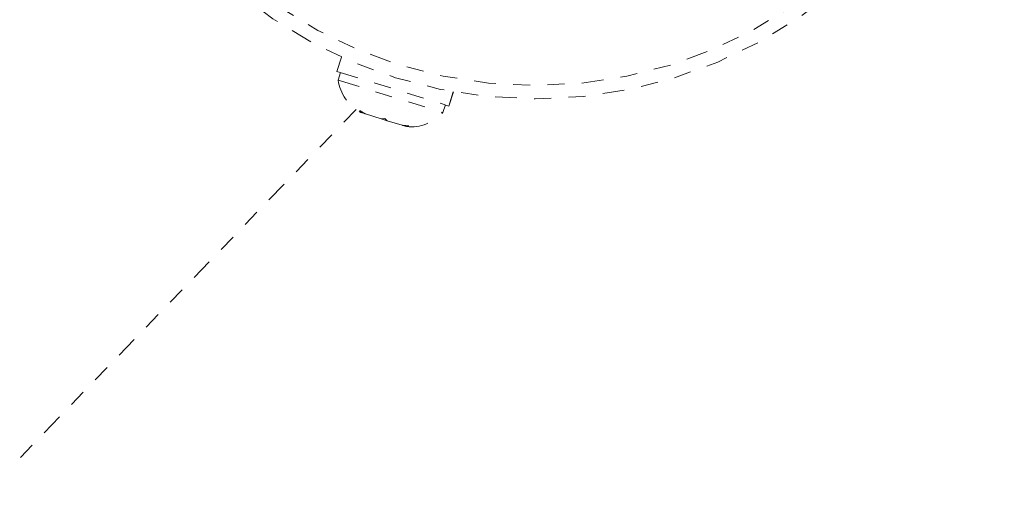
# Model space of a CAD drawing. Units: millimetres. Extents: x -404 to 210, y -399 to 194.
# Drawn here: x -201 to -195, y -173 to -171 of the extents above; entities that cross this region are included whole.
import ezdxf

# ---------------------------------------------------------------- set-up
doc = ezdxf.new("R2010")
doc.units = ezdxf.units.MM
doc.header["$LTSCALE"] = 20
doc.linetypes.add('PHANTOM', pattern=[0.0127, 0.00635, -0.00127, 0.00127, -0.00127, 0.00127, -0.00127])
doc.layers.add('CONTOUR', color=7, linetype='Continuous')

msp = doc.modelspace()

# ---------------------------------------------------------------- linework, layer by layer
at = {"layer": 'CONTOUR', "linetype": 'PHANTOM', "lineweight": 0}
for p, q in [((-199.1998, -170.8109), (-199.2256, -170.8943)), ((-199.2256, -170.8943), (-198.5751, -171.0958)), ((-199.2046, -170.9008), (-199.2185, -170.9456)), ((-199.2185, -170.9456), (-198.6095, -171.1342)), ((-198.5751, -171.0958), (-198.5493, -171.0125)), ((-198.5489, -171.0126), (-198.5747, -171.0959)), ((-198.6095, -171.1342), (-198.5957, -171.0894)), ((-201.3626, -173.447), (-199.115, -171.1168)), ((-199.09, -171.1326), (-199.0783, -171.1362)), ((-199.0593, -171.1421), (-199.0783, -171.1362)), ((-199.0593, -171.1421), (-198.9695, -171.1699)), ((-198.5747, -171.0959), (-198.5751, -171.0958)), ((-198.9335, -171.1811), (-198.9696, -171.1699)), ((-198.9695, -171.1699), (-198.9479, -171.1675)), ((-198.9479, -171.1675), (-198.9335, -171.1811)), ((-198.9335, -171.1811), (-198.8468, -171.2079)), ((-198.8468, -171.2079), (-198.8298, -171.2132)), ((-198.8298, -171.2132), (-198.8213, -171.2158))]:
    msp.add_line(p, q, dxfattribs=at)
for radius in [2.7275, 2.6495]:
    msp.add_circle((-198.0737, -168.3268), radius, dxfattribs=at)
for centre, start, end in [((-198.9671, -170.9104), 187.9623, 241.0506), ((-198.7971, -170.9631), 264.5328, 317.621)]:
    msp.add_arc(centre, 0.2539, start, end, dxfattribs=at)
for points, knots in [([(-199.0927, -171.1227), (-199.0873, -171.1262), (-199.0765, -171.1332), (-199.065, -171.1391), (-199.0593, -171.1421)], [0, 0, 0, 0, 0.498946, 1, 1, 1, 1]), ([(-199.0783, -171.1362), (-199.0808, -171.1342), (-199.0858, -171.1303), (-199.0904, -171.1252), (-199.0927, -171.1227)], [0, 0, 0, 0, 0.498994, 1, 1, 1, 1]), ([(-198.8468, -171.2079), (-198.8404, -171.2087), (-198.8276, -171.2103), (-198.8147, -171.2106), (-198.8083, -171.2108)], [0, 0, 0, 0, 0.498994, 1, 1, 1, 1]), ([(-198.8083, -171.2108), (-198.8119, -171.2115), (-198.8192, -171.2129), (-198.8263, -171.2131), (-198.8298, -171.2132)], [0, 0, 0, 0, 0.498946, 1, 1, 1, 1])]:
    msp.add_open_spline(points, degree=3, knots=knots, dxfattribs=at)

doc.saveas('drawing.dxf')
